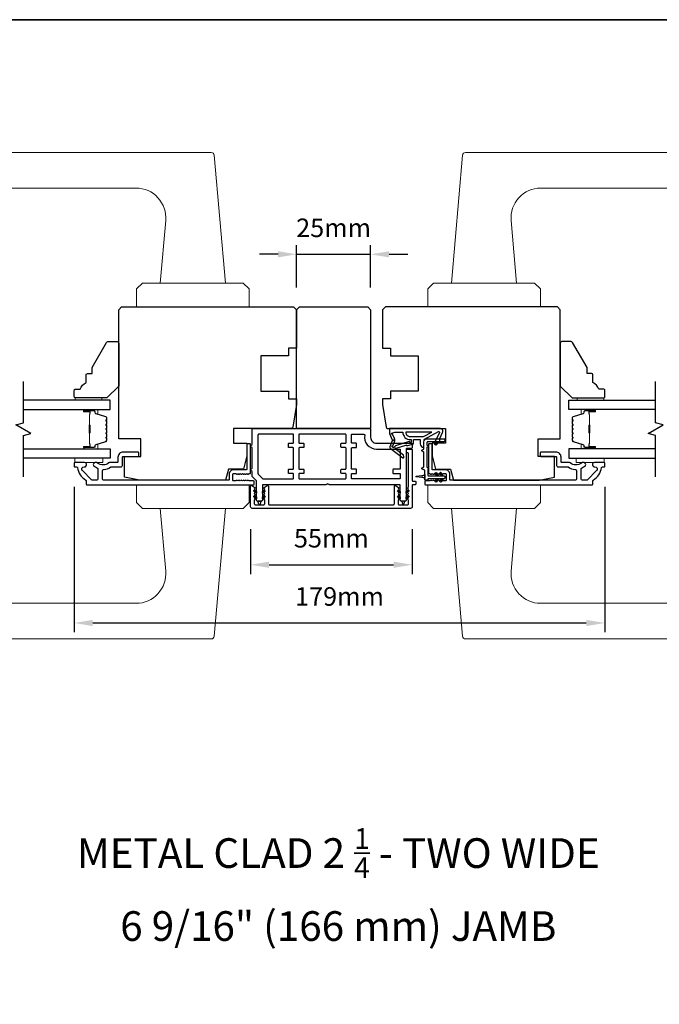
# Model space of a CAD drawing. Extents: x 3441 to 12517, y 326 to 5645.
# Drawn here: x 5025 to 5241, y 4084 to 4416 of the extents above; entities that cross this region are included whole.
import ezdxf

# ---------------------------------------------------------------- set-up
doc = ezdxf.new("R2010")
doc.units = 0
doc.header["$LTSCALE"] = 250
doc.header["$MEASUREMENT"] = 0
doc.header["$PDMODE"] = 3
doc.header["$PDSIZE"] = -2
doc.layers.get('DEFPOINTS').update_dxf_attribs({"color": 2, "linetype": 'CONTINUOUS'})
for name, color, linetype, lineweight in [('1', 1, 'CONTINUOUS', 13), ('2', 2, 'CONTINUOUS', 25), ('6', 6, 'CONTINUOUS', 5), ('8', 7, 'CONTINUOUS', 35), ('Butal', 9, 'CONTINUOUS', 15), ('Spacer Bar', 1, 'CONTINUOUS', 9), ('TEXT', 7, 'CONTINUOUS', 35), ('Vinyl', 6, 'CONTINUOUS', 15), ('Visible (ANSI)', 7, 'CONTINUOUS', 25), ('Wood', 7, 'CONTINUOUS', 25)]:
    doc.layers.add(name, color=color, linetype=linetype, lineweight=lineweight)
for name, color, linetype in [('7', 7, 'CONTINUOUS'), ('Glass', 6, 'CONTINUOUS'), ('MISCELLANEOUS', 6, 'CONTINUOUS')]:
    doc.layers.add(name, color=color, linetype=linetype)
doc.styles.add('Note Text (ISO)', font='tahoma.ttf')
doc.styles.add('ROMANS', font='romans')
doc.dimstyles.new('LWDEC$0', dxfattribs={"dimscale": 0.125, "dimtxt": 2.5, "dimasz": 1, "dimexe": 1.25, "dimexo": 3, "dimgap": 2, "dimtad": 1, "dimtoh": 1, "dimdec": 4, "dimzin": 11, "dimdsep": 46, "dimlunit": 5, "dimtxsty": 'ROMANS', "dimcen": 0, "dimdle": 1.5, "dimazin": 0, "dimtfac": 1, "dimtdec": 4, "dimtix": 1, "dimtmove": 0, "dimatfit": 3, "dimfxl": 0, "dimfrac": 2, "dimtzin": 0, "dimarcsym": 0})

# ---------------------------------------------------------------- blocks, each defined once
blk = doc.blocks.new('*D353')
at = {"layer": '2', "color": 0, "linetype": 'ByBlock', "lineweight": -2}
for p, q in [((5102.72, 4244.29), (5102.72, 4229.17)), ((5157.22, 4244.29), (5157.22, 4229.17)), ((5108.97, 4232.29), (5150.97, 4232.29))]:
    blk.add_line(p, q, dxfattribs=at)
at = {"layer": '2', "color": 0}
for points in [[(5108.97, 4233.34), (5108.97, 4231.25), (5102.72, 4232.29)], [(5150.97, 4233.34), (5150.97, 4231.25), (5157.22, 4232.29)]]:
    blk.add_solid(points, dxfattribs=at)
at = {"layer": 'DEFPOINTS', "color": 0}
for p in [(5102.72, 4251.79), (5157.22, 4251.79), (5157.22, 4232.29)]:
    blk.add_point(p, dxfattribs=at)
at = {"layer": '2', "color": 0, "insert": (5129.97, 4240.42), "char_height": 6.25, "attachment_point": 5, "style": 'ROMANS'}
blk.add_mtext('55mm', dxfattribs=at)
blk = doc.blocks.new('*D354')
at = {"layer": '2', "color": 0, "linetype": 'ByBlock', "lineweight": -2}
for p, q in [((5043.22, 4258.54), (5043.22, 4209.54)), ((5222.22, 4258.54), (5222.22, 4209.54)), ((5049.47, 4212.66), (5215.97, 4212.66))]:
    blk.add_line(p, q, dxfattribs=at)
at = {"layer": '2', "color": 0}
for points in [[(5049.47, 4213.71), (5049.47, 4211.62), (5043.22, 4212.66)], [(5215.97, 4213.71), (5215.97, 4211.62), (5222.22, 4212.66)]]:
    blk.add_solid(points, dxfattribs=at)
at = {"layer": 'DEFPOINTS', "color": 0}
for p in [(5043.22, 4266.04), (5222.22, 4266.04), (5222.22, 4212.66)]:
    blk.add_point(p, dxfattribs=at)
at = {"layer": '2', "color": 0, "insert": (5132.72, 4220.79), "char_height": 6.25, "attachment_point": 5, "style": 'ROMANS'}
blk.add_mtext('179mm', dxfattribs=at)
blk = doc.blocks.new('*D357')
at = {"layer": '2', "color": 0, "linetype": 'ByBlock', "lineweight": -2}
for p, q in [((5118.22, 4325.79), (5118.22, 4340.09)), ((5143.22, 4325.79), (5143.22, 4340.09)), ((5111.97, 4336.97), (5105.72, 4336.97)), ((5118.22, 4336.97), (5143.22, 4336.97)), ((5149.47, 4336.97), (5155.72, 4336.97))]:
    blk.add_line(p, q, dxfattribs=at)
at = {"layer": '2', "color": 0}
for points in [[(5111.97, 4338.01), (5111.97, 4335.93), (5118.22, 4336.97)], [(5149.47, 4338.01), (5149.47, 4335.93), (5143.22, 4336.97)]]:
    blk.add_solid(points, dxfattribs=at)
at = {"layer": 'DEFPOINTS', "color": 0}
for p in [(5143.22, 4336.97), (5118.22, 4318.29), (5143.22, 4318.29)]:
    blk.add_point(p, dxfattribs=at)
at = {"layer": '2', "color": 0, "insert": (5130.72, 4345.09), "char_height": 6.25, "attachment_point": 5, "style": 'ROMANS'}
blk.add_mtext('25mm', dxfattribs=at)

msp = doc.modelspace()

# ---------------------------------------------------------------- linework, layer by layer
at = {"layer": '1'}
for points in [[(4970.92, 4371.29), (5089.45, 4371.29, -0.388879), (5090.45, 4370.38), (5094.22, 4327.29), (5072.22, 4327.29), (5074.07, 4348.42, 0.440011), (5064.1, 4359.29), (4970.92, 4359.29, -0.414214), (4969.92, 4360.29), (4969.92, 4370.29, -0.414214)], [(5293.78, 4371.29), (5175.25, 4371.29, 0.388879), (5174.25, 4370.38), (5170.48, 4327.29), (5192.48, 4327.29), (5190.64, 4348.42, -0.440011), (5200.6, 4359.29), (5293.78, 4359.29, 0.414214), (5294.78, 4360.29), (5294.78, 4370.29, 0.414214)], [(4970.92, 4207.29), (5089.45, 4207.29, 0.388879), (5090.45, 4208.2), (5094.22, 4251.29), (5072.22, 4251.29), (5074.07, 4230.16, -0.440011), (5064.1, 4219.29), (4970.92, 4219.29, 0.414214), (4969.92, 4218.29), (4969.92, 4208.29, 0.414214)], [(5293.78, 4207.29), (5175.25, 4207.29, -0.388879), (5174.25, 4208.2), (5170.48, 4251.29), (5192.48, 4251.29), (5190.64, 4230.16, 0.440011), (5200.6, 4219.29), (5293.78, 4219.29, -0.414214), (5294.78, 4218.29), (5294.78, 4208.29, -0.414214)]]:
    msp.add_lwpolyline(points, format="xyb", close=True, dxfattribs=at)
for points in [[(5066.22, 4327.29), (5064.22, 4325.29), (5064.22, 4319.29), (5102.22, 4319.29), (5102.22, 4325.29), (5100.22, 4327.29)], [(5198.48, 4327.29), (5200.48, 4325.29), (5200.48, 4319.29), (5162.48, 4319.29), (5162.48, 4325.29), (5164.48, 4327.29)], [(5066.22, 4251.29), (5064.22, 4253.29), (5064.22, 4259.29), (5102.22, 4259.29), (5102.22, 4253.29), (5100.22, 4251.29)], [(5198.48, 4251.29), (5200.48, 4253.29), (5200.48, 4259.29), (5162.48, 4259.29), (5162.48, 4253.29), (5164.48, 4251.29)]]:
    msp.add_lwpolyline(points, close=True, dxfattribs=at)
at = {"layer": '6'}
for points in [[(5043.37, 4268.29), (5052.87, 4268.29), (5052.87, 4266.79), (5043.37, 4266.79)], [(5222.06, 4268.29), (5212.56, 4268.29), (5212.56, 4266.79), (5222.06, 4266.79)]]:
    msp.add_lwpolyline(points, close=True, dxfattribs=at)
at = {"layer": '7', "flags": 128}
for points in [[(5026.07, 4261.94), (5026.07, 4275.93), (5028.57, 4276.6), (5023.57, 4279.48), (5026.07, 4280.15), (5026.07, 4294.14)], [(5239.37, 4261.94), (5239.37, 4275.93), (5236.87, 4276.6), (5241.87, 4279.48), (5239.37, 4280.15), (5239.37, 4294.14)]]:
    msp.add_lwpolyline(points, dxfattribs=at)
at = {"layer": '8', "linetype": 'Continuous'}
msp.add_lwpolyline([(4369.92, 4416.08), (5891.79, 4416.08), (5891.79, 3370.99), (4369.92, 3370.99)], close=True, dxfattribs=at)
at = {"layer": 'Butal'}
for points in [[(5046.76, 4284.69), (5050.94, 4284.69, -0.414214), (5051.19, 4284.44), (5051.19, 4283.12), (5050.58, 4283.3, -0.329751), (5050.31, 4283.66), (5050.31, 4283.78, 0.414214), (5049.8, 4284.29), (5046.51, 4284.29), (5046.51, 4284.44, -0.414214)], [(5218.68, 4284.69), (5214.5, 4284.69, 0.414214), (5214.25, 4284.44), (5214.25, 4283.12), (5214.86, 4283.3, 0.329751), (5215.12, 4283.66), (5215.12, 4283.78, -0.414214), (5215.63, 4284.29), (5218.93, 4284.29), (5218.93, 4284.44, 0.414214)], [(5046.76, 4271.39), (5050.94, 4271.39, 0.414214), (5051.19, 4271.64), (5051.19, 4272.97), (5050.58, 4272.78, 0.329751), (5050.31, 4272.42), (5050.31, 4272.3, -0.414214), (5049.8, 4271.79), (5046.51, 4271.79), (5046.51, 4271.64, 0.414214)], [(5218.68, 4271.39), (5214.5, 4271.39, -0.414214), (5214.25, 4271.64), (5214.25, 4272.97), (5214.86, 4272.78, -0.329751), (5215.12, 4272.42), (5215.12, 4272.3, 0.414214), (5215.63, 4271.79), (5218.93, 4271.79), (5218.93, 4271.64, -0.414214)]]:
    msp.add_lwpolyline(points, format="xyb", close=True, dxfattribs=at)
at = {"layer": 'Glass', "color": 1}
for points in [[(5026.07, 4284.69), (5055.32, 4284.69), (5055.32, 4287.79), (5026.07, 4287.79)], [(5239.37, 4284.69), (5210.12, 4284.69), (5210.12, 4287.79), (5239.37, 4287.79)], [(5026.07, 4271.39), (5055.32, 4271.39), (5055.32, 4268.29), (5026.07, 4268.29)], [(5239.37, 4271.39), (5210.12, 4271.39), (5210.12, 4268.29), (5239.37, 4268.29)]]:
    msp.add_lwpolyline(points, dxfattribs=at)
at = {"layer": 'MISCELLANEOUS', "color": 1}
for points in [[(5166.12, 4277.17, -0.719897), (5166.4, 4276.91), (5164.68, 4273.21), (5165.58, 4272.79), (5166.09, 4273.88), (5166.54, 4273.67), (5166.53, 4274.83), (5167.48, 4276.87, 0.548619), (5166.58, 4278.29), (5149.58, 4278.29), (5149.58, 4276.54), (5150.54, 4274.47, -1.57384), (5150.54, 4274.11), (5149.67, 4272, 0.339454), (5149.76, 4271.65), (5154.07, 4268.33, 0.414214), (5154.35, 4268.37), (5154.42, 4268.45, 0.244698), (5154.45, 4268.63), (5154.27, 4269.19), (5151.49, 4271.33, -1), (5151.73, 4271.65), (5151.81, 4271.59), (5155.09, 4272.61, -0.414214), (5155.47, 4272.42), (5157.38, 4273.01, 0.327819), (5157.73, 4273.49), (5157.73, 4274.49), (5159.98, 4274.49), (5159.98, 4273.09, 0.400552), (5161.22, 4271.79), (5161.13, 4273.49), (5161.24, 4274.43, -0.244698), (5161.4, 4274.66)], [(5156.88, 4273.61, -1), (5156.48, 4273.61, 0.506229), (5156.22, 4273.8), (5151.56, 4272.34), (5150.99, 4271.72), (5150.51, 4272.08, -0.876976), (5150.71, 4272.43), (5151.28, 4273.79, 0.210583), (5151.25, 4274.84), (5150.58, 4276.29, -1.044614), (5150.42, 4276.66), (5151.33, 4276.99), (5154.07, 4276.99, 0.414214), (5156.57, 4274.49), (5156.88, 4274.49)], [(5156.57, 4275.49), (5161.05, 4275.49), (5163.87, 4276.99), (5155.07, 4276.99, 0.414214)]]:
    msp.add_lwpolyline(points, format="xyb", close=True, dxfattribs=at)
at = {"layer": 'Spacer Bar'}
for points in [[(5054.19, 4279.22, 0.226277), (5054.14, 4279.32), (5054.05, 4279.39, -0.476976), (5054.05, 4279.59), (5054.14, 4279.66, 0.226277), (5054.19, 4279.76), (5054.19, 4280.67, 0.226277), (5054.14, 4280.77), (5054.05, 4280.84, -0.476976), (5054.05, 4281.04), (5054.14, 4281.1, 0.226277), (5054.19, 4281.2), (5054.19, 4281.83, 0.329751), (5053.83, 4282.31), (5050.57, 4283.3, -0.329751), (5050.3, 4283.67), (5050.3, 4283.79, 0.414214), (5049.8, 4284.29), (5046.51, 4284.29, 1), (5046.51, 4283.91), (5048.37, 4283.91, -0.414214), (5048.52, 4283.76), (5048.52, 4283.25), (5048.64, 4283.25), (5048.64, 4283.72, 0.414214), (5048.34, 4284.02), (5046.51, 4284.02, -1), (5046.51, 4284.18), (5049.8, 4284.18, -0.414214), (5050.19, 4283.79), (5050.19, 4283.67, 0.329751), (5050.54, 4283.19), (5053.8, 4282.2, -0.329751), (5054.07, 4281.83), (5054.07, 4281.2, -0.226277), (5054.07, 4281.19), (5053.98, 4281.12, 0.476976), (5053.98, 4280.75), (5054.07, 4280.68, -0.226277), (5054.07, 4280.67), (5054.07, 4279.76, -0.226277), (5054.07, 4279.75), (5053.98, 4279.68, 0.476976), (5053.98, 4279.3), (5054.07, 4279.23, -0.226277), (5054.07, 4279.22), (5054.07, 4278.31, -0.256633), (5054.07, 4278.3), (5053.98, 4278.23, 0.476976), (5053.98, 4277.85), (5054.07, 4277.78, -0.226277), (5054.07, 4277.78), (5054.07, 4276.86, -0.256633), (5054.07, 4276.85), (5053.98, 4276.78, 0.476976), (5053.98, 4276.41), (5054.07, 4276.34, -0.226277), (5054.07, 4276.33), (5054.07, 4275.41, -0.256633), (5054.07, 4275.4), (5053.98, 4275.33, 0.476976), (5053.98, 4274.96), (5054.07, 4274.89, -0.226277), (5054.07, 4274.88), (5054.07, 4274.25, -0.329751), (5053.8, 4273.89), (5050.54, 4272.89, 0.329751), (5050.19, 4272.41), (5050.19, 4272.29, -0.414214), (5049.8, 4271.91), (5046.51, 4271.91, -1), (5046.51, 4272.06), (5048.34, 4272.06, 0.414214), (5048.64, 4272.36), (5048.64, 4272.84), (5048.52, 4272.84), (5048.52, 4272.32, -0.414214), (5048.37, 4272.17), (5046.51, 4272.17, 1), (5046.51, 4271.79), (5049.8, 4271.79, 0.414214), (5050.3, 4272.29), (5050.3, 4272.41, -0.329751), (5050.57, 4272.78), (5053.83, 4273.78, 0.329751), (5054.19, 4274.25), (5054.19, 4274.88, 0.226277), (5054.14, 4274.98), (5054.05, 4275.05, -0.476976), (5054.05, 4275.24), (5054.14, 4275.31, 0.226277), (5054.19, 4275.41), (5054.19, 4276.33, 0.226277), (5054.14, 4276.43), (5054.05, 4276.49, -0.476976), (5054.05, 4276.69), (5054.14, 4276.76, 0.226277), (5054.19, 4276.86), (5054.19, 4277.78, 0.226277), (5054.14, 4277.87), (5054.05, 4277.94, -0.476976), (5054.05, 4278.14), (5054.14, 4278.21, 0.226277), (5054.19, 4278.31)], [(5048.47, 4283.69), (5048.47, 4283.06, -0.22907), (5048.4, 4282.9, 0.224481), (5048.33, 4282.76), (5048.33, 4279.48, 0.28964), (5048.43, 4279.32, -0.272736), (5048.59, 4279.1), (5048.59, 4276.99, -0.272736), (5048.43, 4276.76, 0.28964), (5048.33, 4276.6), (5048.33, 4273.32, 0.224481), (5048.4, 4273.18, -0.22907), (5048.47, 4273.02), (5048.47, 4272.39), (5048.52, 4272.39), (5048.52, 4273.02, 0.228585), (5048.43, 4273.22, -0.224481), (5048.38, 4273.32), (5048.38, 4276.6, -0.28964), (5048.46, 4276.72, 0.274141), (5048.64, 4276.99), (5048.64, 4279.1, 0.274141), (5048.46, 4279.37, -0.28964), (5048.38, 4279.48), (5048.38, 4282.76, -0.224481), (5048.43, 4282.86, 0.228585), (5048.52, 4283.06), (5048.52, 4283.69)], [(5211.25, 4279.22, -0.226277), (5211.29, 4279.32), (5211.38, 4279.39, 0.476976), (5211.38, 4279.59), (5211.29, 4279.66, -0.226277), (5211.25, 4279.76), (5211.25, 4280.67, -0.226277), (5211.29, 4280.77), (5211.38, 4280.84, 0.476976), (5211.38, 4281.04), (5211.29, 4281.1, -0.226277), (5211.25, 4281.2), (5211.25, 4281.83, -0.329751), (5211.6, 4282.31), (5214.86, 4283.3, 0.329751), (5215.13, 4283.67), (5215.13, 4283.79, -0.414214), (5215.63, 4284.29), (5218.93, 4284.29, -1), (5218.93, 4283.91), (5217.06, 4283.91, 0.414214), (5216.91, 4283.76), (5216.91, 4283.25), (5216.8, 4283.25), (5216.8, 4283.72, -0.414214), (5217.1, 4284.02), (5218.93, 4284.02, 1), (5218.93, 4284.18), (5215.63, 4284.18, 0.414214), (5215.25, 4283.79), (5215.25, 4283.67, -0.329751), (5214.89, 4283.19), (5211.63, 4282.2, 0.329751), (5211.36, 4281.83), (5211.36, 4281.2, 0.226277), (5211.37, 4281.19), (5211.45, 4281.12, -0.476976), (5211.45, 4280.75), (5211.37, 4280.68, 0.226277), (5211.36, 4280.67), (5211.36, 4279.76, 0.226277), (5211.37, 4279.75), (5211.45, 4279.68, -0.476976), (5211.45, 4279.3), (5211.37, 4279.23, 0.226277), (5211.36, 4279.22), (5211.36, 4278.31, 0.256633), (5211.37, 4278.3), (5211.45, 4278.23, -0.476976), (5211.45, 4277.85), (5211.37, 4277.78, 0.226277), (5211.36, 4277.78), (5211.36, 4276.86, 0.256633), (5211.37, 4276.85), (5211.45, 4276.78, -0.476976), (5211.45, 4276.41), (5211.37, 4276.34, 0.226277), (5211.36, 4276.33), (5211.36, 4275.41, 0.256633), (5211.37, 4275.4), (5211.45, 4275.33, -0.476976), (5211.45, 4274.96), (5211.37, 4274.89, 0.226277), (5211.36, 4274.88), (5211.36, 4274.25, 0.329751), (5211.63, 4273.89), (5214.89, 4272.89, -0.329751), (5215.25, 4272.41), (5215.25, 4272.29, 0.414214), (5215.63, 4271.91), (5218.93, 4271.91, 1), (5218.93, 4272.06), (5217.1, 4272.06, -0.414214), (5216.8, 4272.36), (5216.8, 4272.84), (5216.91, 4272.84), (5216.91, 4272.32, 0.414214), (5217.06, 4272.17), (5218.93, 4272.17, -1), (5218.93, 4271.79), (5215.63, 4271.79, -0.414214), (5215.13, 4272.29), (5215.13, 4272.41, 0.329751), (5214.86, 4272.78), (5211.6, 4273.78, -0.329751), (5211.25, 4274.25), (5211.25, 4274.88, -0.226277), (5211.29, 4274.98), (5211.38, 4275.05, 0.476976), (5211.38, 4275.24), (5211.29, 4275.31, -0.226277), (5211.25, 4275.41), (5211.25, 4276.33, -0.226277), (5211.29, 4276.43), (5211.38, 4276.49, 0.476976), (5211.38, 4276.69), (5211.29, 4276.76, -0.226277), (5211.25, 4276.86), (5211.25, 4277.78, -0.226277), (5211.29, 4277.87), (5211.38, 4277.94, 0.476976), (5211.38, 4278.14), (5211.29, 4278.21, -0.226277), (5211.25, 4278.31)], [(5216.96, 4283.69), (5216.96, 4283.06, 0.22907), (5217.04, 4282.9, -0.224481), (5217.1, 4282.76), (5217.1, 4279.48, -0.28964), (5217, 4279.32, 0.272736), (5216.85, 4279.1), (5216.85, 4276.99, 0.272736), (5217, 4276.76, -0.28964), (5217.1, 4276.6), (5217.1, 4273.32, -0.224481), (5217.04, 4273.18, 0.22907), (5216.96, 4273.02), (5216.96, 4272.39), (5216.91, 4272.39), (5216.91, 4273.02, -0.228585), (5217, 4273.22, 0.224481), (5217.05, 4273.32), (5217.05, 4276.6, 0.28964), (5216.98, 4276.72, -0.274141), (5216.8, 4276.99), (5216.8, 4279.1, -0.274141), (5216.98, 4279.37, 0.28964), (5217.05, 4279.48), (5217.05, 4282.76, 0.224481), (5217, 4282.86, -0.228585), (5216.91, 4283.06), (5216.91, 4283.69)]]:
    msp.add_lwpolyline(points, format="xyb", close=True, dxfattribs=at)
for points in [[(5048.38, 4279.48, -0.001885), (5048.38, 4279.48), (5048.38, 4282.76, -0.224481), (5048.43, 4282.86, 0.228585), (5048.52, 4283.06), (5048.52, 4283.69), (5048.47, 4283.69), (5048.47, 4283.06, -0.22907), (5048.4, 4282.9, 0.224481), (5048.33, 4282.76), (5048.33, 4279.48, -0.214245), (5048.32, 4279.44, 0.214245), (5048.26, 4279.31), (5048.26, 4276.77, 0.214245), (5048.32, 4276.64, -0.214245), (5048.33, 4276.6), (5048.33, 4273.32, 0.224481), (5048.4, 4273.18, -0.22907), (5048.47, 4273.02), (5048.47, 4272.39), (5048.52, 4272.39), (5048.52, 4273.02, 0.228585), (5048.43, 4273.22, -0.224481), (5048.38, 4273.32), (5048.38, 4276.6, 0.214245), (5048.35, 4276.68, -0.214245), (5048.31, 4276.77), (5048.31, 4279.31, -0.214245), (5048.35, 4279.41, 0.214245), (5048.38, 4279.48)], [(5217.05, 4279.48, 0.001885), (5217.05, 4279.48), (5217.05, 4282.76, 0.224481), (5217, 4282.86, -0.228585), (5216.91, 4283.06), (5216.91, 4283.69), (5216.96, 4283.69), (5216.96, 4283.06, 0.22907), (5217.04, 4282.9, -0.224481), (5217.1, 4282.76), (5217.1, 4279.48, 0.214245), (5217.12, 4279.44, -0.214245), (5217.18, 4279.31), (5217.18, 4276.77, -0.214245), (5217.12, 4276.64, 0.214245), (5217.1, 4276.6), (5217.1, 4273.32, -0.224481), (5217.04, 4273.18, 0.22907), (5216.96, 4273.02), (5216.96, 4272.39), (5216.91, 4272.39), (5216.91, 4273.02, -0.228585), (5217, 4273.22, 0.224481), (5217.05, 4273.32), (5217.05, 4276.6, -0.214245), (5217.08, 4276.68, 0.214245), (5217.13, 4276.77), (5217.13, 4279.31, 0.214245), (5217.08, 4279.41, -0.214245), (5217.05, 4279.48)]]:
    msp.add_lwpolyline(points, format="xyb", dxfattribs=at)
at = {"layer": 'Vinyl'}
for points in [[(5043.55, 4287.79), (5043.55, 4288.54), (5052.55, 4288.54), (5052.55, 4287.79)], [(5221.88, 4287.79), (5221.88, 4288.54), (5212.88, 4288.54), (5212.88, 4287.79)]]:
    msp.add_lwpolyline(points, close=True, dxfattribs=at)
at = {"layer": 'Visible (ANSI)'}
for points in [[(5118.22, 4318.29), (5118.22, 4305.29), (5115.52, 4305.29), (5115.52, 4302.79), (5106.22, 4302.79), (5106.22, 4290.79), (5115.52, 4290.79), (5115.52, 4288.29), (5118.22, 4288.29), (5118.22, 4286.29), (5117.02, 4278.71, -0.368919), (5116.52, 4278.29), (5096.97, 4278.29), (5096.97, 4273.29), (5101.47, 4273.29), (5101.47, 4269.04), (5100.34, 4264.54), (5095.22, 4264.54), (5094.28, 4260.79), (5065.22, 4260.79), (5060.22, 4261.79), (5060.22, 4268.79), (5065.72, 4268.79), (5065.72, 4274.79), (5058.22, 4274.79), (5058.22, 4318.29), (5059.22, 4319.29), (5117.22, 4319.29)], [(5147.22, 4318.29), (5147.22, 4305.29), (5149.92, 4305.29), (5149.92, 4302.79), (5159.22, 4302.79), (5159.22, 4290.79), (5149.92, 4290.79), (5149.92, 4288.29), (5147.22, 4288.29), (5147.22, 4286.29), (5148.42, 4278.71, 0.368919), (5148.91, 4278.29), (5168.47, 4278.29), (5168.47, 4273.29), (5163.97, 4273.29), (5163.97, 4269.04), (5165.09, 4264.54), (5170.22, 4264.54), (5171.15, 4260.79), (5200.22, 4260.79), (5205.22, 4261.79), (5205.22, 4268.79), (5199.72, 4268.79), (5199.72, 4274.79), (5207.22, 4274.79), (5207.22, 4318.29), (5206.22, 4319.29), (5148.22, 4319.29)]]:
    msp.add_lwpolyline(points, format="xyb", close=True, dxfattribs=at)
for points in [[(5119.22, 4319.29), (5142.22, 4319.29), (5143.22, 4318.29), (5143.22, 4278.29), (5118.22, 4278.29), (5118.22, 4318.29)], [(5166.58, 4278.29), (5149.58, 4278.29)]]:
    msp.add_lwpolyline(points, close=True, dxfattribs=at)
at = {"layer": 'Visible (ANSI)', "color": 6}
for points in [[(5129.09, 4259.38, 0.447214), (5128.34, 4259.38, -0.213422), (5128.16, 4259.29), (5106.97, 4259.29, 0.414214), (5106.72, 4259.04), (5106.72, 4254.04, -0.414214), (5106.47, 4253.79), (5104.97, 4253.79, -0.414214), (5104.72, 4254.04), (5104.72, 4260.51, 0.198912), (5104.64, 4260.68), (5103.29, 4262.04, -0.198912), (5103.22, 4262.21), (5103.22, 4263.79, -1), (5103.22, 4264.79), (5103.22, 4271.79, -1), (5103.22, 4272.79), (5103.22, 4278.04, -0.414214), (5103.47, 4278.29), (5142.72, 4278.29, -0.414214), (5143.22, 4277.79), (5143.22, 4275.29, 0.414214), (5145.22, 4273.29), (5156.97, 4273.29, -0.414214), (5157.22, 4273.04), (5157.22, 4271.79, -0.414214), (5156.97, 4271.54), (5155.47, 4271.54, 0.414214), (5155.22, 4271.29), (5155.22, 4254.04, -0.414214), (5154.97, 4253.79), (5153.47, 4253.79, -0.414214), (5153.22, 4254.04), (5153.22, 4259.04, 0.414214), (5152.97, 4259.29), (5129.28, 4259.29, -0.213422)], [(5106.79, 4261.36, 0.198912), (5106.97, 4261.29), (5116.97, 4261.29, 0.414214), (5117.22, 4261.54), (5117.22, 4262.79, 0.414214), (5116.97, 4263.04), (5115.72, 4263.04, -0.414214), (5115.47, 4263.29), (5115.47, 4264.29, -0.414214), (5115.72, 4264.54), (5116.97, 4264.54, 0.414214), (5117.22, 4264.79), (5117.22, 4271.54, 0.414214), (5116.97, 4271.79), (5115.72, 4271.79, -0.414214), (5115.47, 4272.04), (5115.47, 4273.04, -0.414214), (5115.72, 4273.29), (5116.97, 4273.29, 0.414214), (5117.22, 4273.54), (5117.22, 4276.04, 0.414214), (5116.97, 4276.29), (5105.47, 4276.29, 0.414214), (5105.22, 4276.04), (5105.22, 4263.04, 0.198912), (5105.29, 4262.86)], [(5133.47, 4263.04, -0.414214), (5133.22, 4263.29), (5133.22, 4264.29, -0.414214), (5133.47, 4264.54), (5134.72, 4264.54, 0.414214), (5134.97, 4264.79), (5134.97, 4271.54, 0.414214), (5134.72, 4271.79), (5133.47, 4271.79, -0.414214), (5133.22, 4272.04), (5133.22, 4273.04, -0.414214), (5133.47, 4273.29), (5134.72, 4273.29, 0.414214), (5134.97, 4273.54), (5134.97, 4276.04, 0.414214), (5134.72, 4276.29), (5119.22, 4276.29, 0.414214), (5118.97, 4276.04), (5118.97, 4273.54, 0.414214), (5119.22, 4273.29), (5120.47, 4273.29, -0.414214), (5120.72, 4273.04), (5120.72, 4272.04, -0.414214), (5120.47, 4271.79), (5119.22, 4271.79, 0.414214), (5118.97, 4271.54), (5118.97, 4264.79, 0.414214), (5119.22, 4264.54), (5120.47, 4264.54, -0.414214), (5120.72, 4264.29), (5120.72, 4263.29, -0.414214), (5120.47, 4263.04), (5119.22, 4263.04, 0.414214), (5118.97, 4262.79), (5118.97, 4261.54, 0.414214), (5119.22, 4261.29), (5134.72, 4261.29, 0.414214), (5134.97, 4261.54), (5134.97, 4262.79, 0.414214), (5134.72, 4263.04)], [(5140.97, 4276.29, -0.46718), (5141.22, 4276, 0.46718), (5145.15, 4271.29), (5152.97, 4271.29, -0.414214), (5153.22, 4271.04), (5153.22, 4264.79, -0.414214), (5152.97, 4264.54), (5150.97, 4264.54, 0.414214), (5150.72, 4264.29), (5150.72, 4263.29, 0.414214), (5150.97, 4263.04), (5152.97, 4263.04, -0.414214), (5153.22, 4262.79), (5153.22, 4261.54, -0.414214), (5152.97, 4261.29), (5136.97, 4261.29, -0.414214), (5136.72, 4261.54), (5136.72, 4262.79, -0.414214), (5136.97, 4263.04), (5138.22, 4263.04, 0.414214), (5138.47, 4263.29), (5138.47, 4264.29, 0.414214), (5138.22, 4264.54), (5136.97, 4264.54, -0.414214), (5136.72, 4264.79), (5136.72, 4271.54, -0.414214), (5136.97, 4271.79), (5138.22, 4271.79, 0.414214), (5138.47, 4272.04), (5138.47, 4273.04, 0.414214), (5138.22, 4273.29), (5136.97, 4273.29, -0.414214), (5136.72, 4273.54), (5136.72, 4276.04, -0.414214), (5136.97, 4276.29)], [(5104.21, 4257.35), (5104.71, 4257), (5104.71, 4256.39), (5103.92, 4256.94, -1)], [(5107.22, 4257.35, -1), (5107.51, 4256.94), (5106.73, 4256.39), (5106.73, 4257)], [(5152.71, 4257.35), (5153.21, 4257), (5153.21, 4256.39), (5152.42, 4256.94, -1)], [(5155.72, 4257.35, -1), (5156.01, 4256.94), (5155.23, 4256.39), (5155.23, 4257)], [(5105.96, 4252.73, -0.784534), (5105.47, 4252.73), (5105.22, 4253.78), (5106.22, 4253.78)], [(5107.51, 4255.09), (5106.73, 4254.54), (5106.73, 4255.15), (5107.22, 4255.5, -1)], [(5152.42, 4255.09, -1), (5152.71, 4255.5), (5153.21, 4255.15), (5153.21, 4254.54)], [(5153.72, 4253.78), (5153.97, 4252.73, 0.784534), (5154.46, 4252.73), (5154.72, 4253.78)], [(5155.72, 4255.5, -1), (5156.01, 4255.09), (5155.23, 4254.54), (5155.23, 4255.15)]]:
    msp.add_lwpolyline(points, format="xyb", close=True, dxfattribs=at)
at = {"layer": 'Visible (ANSI)', "color": 3}
for points in [[(5055.44, 4265.18, -0.146731), (5055.8, 4265.29), (5058.97, 4265.29, 0.414214), (5059.47, 4265.79), (5059.47, 4268.54, -0.414214), (5059.72, 4268.79), (5064.72, 4268.79, 0.414214), (5064.97, 4269.04), (5064.97, 4270.04, 0.414214), (5064.72, 4270.29), (5059.72, 4270.29, 0.414214), (5057.97, 4268.54), (5057.97, 4267.04, -0.414214), (5057.72, 4266.79), (5055.31, 4266.79, 0.175898), (5054.89, 4266.64, -0.357383), (5051.09, 4266.6, 0.17075), (5050.55, 4266.79), (5050.41, 4266.79, 0.916532), (5050.28, 4265.3, -0.110196), (5050.38, 4265.26, 0.044656), (5051.07, 4264.86, -0.291942), (5051.22, 4264.63), (5051.22, 4261.44, -0.414214), (5050.57, 4260.79), (5049.47, 4260.79, -0.198912), (5049.01, 4260.98), (5045.97, 4264.02, -0.706731), (5046.58, 4265.3, 1.053781), (5046.66, 4266.79), (5043.47, 4266.79, 0.414214), (5043.22, 4266.54), (5043.22, 4265.54, 0.414214), (5043.47, 4265.29), (5044.04, 4265.29, -0.370386), (5044.29, 4265.08, 0.221527), (5047.1, 4260.86, -0.261728), (5047.22, 4260.65), (5047.22, 4259.54, 0.414214), (5047.47, 4259.29), (5103.72, 4259.29, 0.414214), (5103.97, 4259.54), (5103.97, 4260.29, 0.414214), (5103.72, 4260.54), (5102.22, 4260.54), (5102.01, 4260.73, 0.381964), (5101.67, 4260.73), (5101.47, 4260.54), (5101.26, 4260.73, 0.381966), (5100.92, 4260.73), (5100.72, 4260.54), (5100.51, 4260.73, 0.381966), (5100.17, 4260.73), (5099.97, 4260.54), (5099.76, 4260.73, 0.381966), (5099.42, 4260.73), (5099.22, 4260.54), (5099.01, 4260.73, 0.381966), (5098.67, 4260.73), (5098.47, 4260.54), (5098.26, 4260.73, 0.381966), (5097.92, 4260.73), (5097.72, 4260.54), (5096.97, 4260.54, -0.414214), (5096.72, 4260.79), (5096.72, 4262.79, -0.414214), (5096.97, 4263.04), (5097.72, 4263.04), (5097.92, 4262.86, 0.381966), (5098.26, 4262.86), (5098.47, 4263.04), (5098.67, 4262.86, 0.381964), (5099.01, 4262.86), (5099.22, 4263.04), (5099.42, 4262.86, 0.381964), (5099.76, 4262.86), (5099.97, 4263.04), (5100.17, 4262.86, 0.381966), (5100.51, 4262.86), (5100.72, 4263.04), (5100.92, 4262.86, 0.381966), (5101.26, 4262.86), (5101.47, 4263.04), (5101.67, 4262.86, 0.381966), (5102.01, 4262.86), (5102.22, 4263.04), (5102.47, 4263.04, 0.414214), (5102.72, 4263.29), (5102.72, 4272.79, 0.414214), (5102.47, 4273.04), (5101.72, 4273.04, 0.414214), (5101.47, 4272.79), (5101.47, 4264.54, -0.414214), (5101.22, 4264.29), (5096.97, 4264.29, 0.414214), (5095.47, 4262.79), (5095.47, 4261.04, -0.414214), (5095.22, 4260.79), (5053.37, 4260.79, -0.414214), (5052.72, 4261.44), (5052.72, 4263.81, -0.391621), (5053.32, 4264.46, 0.12693)], [(5212.12, 4264.46, -0.391621), (5212.72, 4263.81), (5212.72, 4261.44, -0.414214), (5212.07, 4260.79), (5170.22, 4260.79, -0.414214), (5169.97, 4261.04), (5169.97, 4262.79, 0.414214), (5168.47, 4264.29), (5164.22, 4264.29, -0.414214), (5163.97, 4264.54), (5163.97, 4272.79, 0.414214), (5163.72, 4273.04), (5162.97, 4273.04, 0.414214), (5162.72, 4272.79), (5162.72, 4263.29, 0.414214), (5162.97, 4263.04), (5163.22, 4263.04), (5163.43, 4262.86, 0.381966), (5163.76, 4262.86), (5163.97, 4263.04), (5164.18, 4262.86, 0.381966), (5164.51, 4262.86), (5164.72, 4263.04), (5164.93, 4262.86, 0.381966), (5165.26, 4262.86), (5165.47, 4263.04), (5165.68, 4262.86, 0.381964), (5166.01, 4262.86), (5166.22, 4263.04), (5166.43, 4262.86, 0.381964), (5166.76, 4262.86), (5166.97, 4263.04), (5167.18, 4262.86, 0.381966), (5167.51, 4262.86), (5167.72, 4263.04), (5168.47, 4263.04, -0.414214), (5168.72, 4262.79), (5168.72, 4260.79, -0.414214), (5168.47, 4260.54), (5167.72, 4260.54), (5167.51, 4260.73, 0.381966), (5167.18, 4260.73), (5166.97, 4260.54), (5166.76, 4260.73, 0.381966), (5166.43, 4260.73), (5166.22, 4260.54), (5166.01, 4260.73, 0.381966), (5165.68, 4260.73), (5165.47, 4260.54), (5165.26, 4260.73, 0.381966), (5164.93, 4260.73), (5164.72, 4260.54), (5164.51, 4260.73, 0.381966), (5164.18, 4260.73), (5163.97, 4260.54), (5163.76, 4260.73, 0.381964), (5163.43, 4260.73), (5163.22, 4260.54), (5161.72, 4260.54, 0.414214), (5161.47, 4260.29), (5161.47, 4259.54, 0.414214), (5161.72, 4259.29), (5217.97, 4259.29, 0.414214), (5218.22, 4259.54), (5218.22, 4260.65, -0.261728), (5218.34, 4260.86, 0.221527), (5221.15, 4265.08, -0.370386), (5221.39, 4265.29), (5221.97, 4265.29, 0.414214), (5222.22, 4265.54), (5222.22, 4266.54, 0.414214), (5221.97, 4266.79), (5218.78, 4266.79, 1.053781), (5218.86, 4265.3, -0.706731), (5219.46, 4264.02), (5216.43, 4260.98, -0.198912), (5215.97, 4260.79), (5214.87, 4260.79, -0.414214), (5214.22, 4261.44), (5214.22, 4264.63, -0.291942), (5214.36, 4264.86, 0.044656), (5215.06, 4265.26, -0.110196), (5215.16, 4265.3, 0.916532), (5215.03, 4266.79), (5214.88, 4266.79, 0.17075), (5214.35, 4266.6, -0.357383), (5210.54, 4266.64, 0.175898), (5210.13, 4266.79), (5207.72, 4266.79, -0.414214), (5207.47, 4267.04), (5207.47, 4268.54, 0.414214), (5205.72, 4270.29), (5200.72, 4270.29, 0.414214), (5200.47, 4270.04), (5200.47, 4269.04, 0.414214), (5200.72, 4268.79), (5205.72, 4268.79, -0.414214), (5205.97, 4268.54), (5205.97, 4265.79, 0.414214), (5206.47, 4265.29), (5209.63, 4265.29, -0.146731), (5209.99, 4265.18, 0.12693)], [(5107.28, 4256.85), (5107.47, 4257.06), (5107.28, 4257.27, -0.381966), (5107.28, 4257.6), (5107.47, 4257.81), (5107.3, 4257.96, -0.494176), (5107.33, 4258.35), (5108.33, 4259, -0.594937), (5108.72, 4258.79), (5108.72, 4252.79, 0.414214), (5108.97, 4252.54), (5150.97, 4252.54, 0.414214), (5151.22, 4252.79), (5151.22, 4258.79, -0.594937), (5151.6, 4259), (5152.6, 4258.35, -0.494175), (5152.63, 4257.96), (5152.47, 4257.81), (5152.65, 4257.6, -0.381966), (5152.65, 4257.27), (5152.47, 4257.06), (5152.65, 4256.85, -0.381966), (5152.65, 4256.52), (5152.47, 4256.31), (5152.65, 4256.1, -0.381966), (5152.65, 4255.77), (5152.47, 4255.56), (5152.65, 4255.35, -0.381966), (5152.65, 4255.02), (5152.47, 4254.81), (5152.65, 4254.6, -0.381966), (5152.65, 4254.27), (5152.47, 4254.06), (5152.47, 4252.79, 0.414214), (5152.72, 4252.54), (5155.72, 4252.54, 0.414214), (5155.97, 4252.79), (5155.97, 4254.06), (5155.78, 4254.27, -0.381966), (5155.78, 4254.6), (5155.97, 4254.81), (5155.78, 4255.02, -0.381964), (5155.78, 4255.35), (5155.97, 4255.56), (5155.78, 4255.77, -0.381964), (5155.78, 4256.1), (5155.97, 4256.31), (5155.78, 4256.52, -0.381966), (5155.78, 4256.85), (5155.97, 4257.06), (5155.78, 4257.27, -0.381966), (5155.78, 4257.6), (5155.97, 4257.81), (5155.78, 4257.97, -0.414162), (5155.76, 4258.33), (5155.97, 4258.56), (5155.97, 4269.79, 0.414214), (5155.72, 4270.04), (5155.57, 4270.04, -0.414214), (5155.32, 4270.29), (5155.32, 4271.04, -0.414214), (5155.57, 4271.29), (5156.97, 4271.29, -0.414214), (5157.22, 4271.04), (5157.22, 4260.74, 0.414214), (5157.47, 4260.49), (5158.22, 4260.49, -0.414214), (5158.47, 4260.24), (5158.47, 4259.54, -0.414214), (5158.22, 4259.29), (5157.47, 4259.29, 0.414214), (5157.22, 4259.04), (5157.22, 4251.79, -0.414214), (5156.72, 4251.29), (5103.22, 4251.29, -0.414214), (5102.72, 4251.79), (5102.72, 4258.79, -0.594937), (5103.1, 4259), (5104.1, 4258.35, -0.494175), (5104.13, 4257.96), (5103.97, 4257.81), (5104.15, 4257.6, -0.381966), (5104.15, 4257.27), (5103.97, 4257.06), (5104.15, 4256.85, -0.381966), (5104.15, 4256.52), (5103.97, 4256.31), (5104.15, 4256.1, -0.381966), (5104.15, 4255.77), (5103.97, 4255.56), (5104.15, 4255.35, -0.381966), (5104.15, 4255.02), (5103.97, 4254.81), (5104.15, 4254.6, -0.381966), (5104.15, 4254.27), (5103.97, 4254.06), (5103.97, 4252.79, 0.414214), (5104.22, 4252.54), (5107.22, 4252.54, 0.414214), (5107.47, 4252.79), (5107.47, 4254.06), (5107.28, 4254.27, -0.381966), (5107.28, 4254.6), (5107.47, 4254.81), (5107.28, 4255.02, -0.381964), (5107.28, 4255.35), (5107.47, 4255.56), (5107.28, 4255.77, -0.381964), (5107.28, 4256.1), (5107.47, 4256.31), (5107.28, 4256.52, -0.381966)]]:
    msp.add_lwpolyline(points, format="xyb", close=True, dxfattribs=at)
at = {"layer": 'Visible (ANSI)', "color": 1}
for points in [[(5162.6, 4264.97, -0.63707), (5162.6, 4264.61), (5162.52, 4264.57), (5162.52, 4262.54, 0.414214), (5162.77, 4262.29), (5167.97, 4262.29, -0.414214), (5168.22, 4262.04), (5168.22, 4261.54, -0.414214), (5167.97, 4261.29), (5162.77, 4261.29, 0.414214), (5162.52, 4261.04, -0.414214), (5162.27, 4260.79), (5161.77, 4260.79, -0.414214), (5161.52, 4261.04), (5161.52, 4264.14), (5160.61, 4264.57, -0.63707), (5160.61, 4265.02), (5161.22, 4265.3), (5161.22, 4270.28), (5160.61, 4270.57, -0.63707), (5160.61, 4271.02), (5161.22, 4271.3), (5161.22, 4273.79, -0.414214), (5162.22, 4274.79), (5167.97, 4274.79, -0.414214), (5168.22, 4274.54), (5168.22, 4274.04, -0.414214), (5167.97, 4273.79), (5162.47, 4273.79, 0.414214), (5162.22, 4273.54), (5162.22, 4272.65), (5162.6, 4272.47, -0.63707), (5162.6, 4272.11), (5162.22, 4271.93), (5162.22, 4265.15)], [(5165.35, 4272.77, -1), (5164.94, 4273.06), (5165.45, 4273.78), (5166.06, 4273.78)], [(5164.99, 4263.03, -1), (5165.4, 4263.32), (5166.11, 4262.3), (5165.5, 4262.3)], [(5166.6, 4263.03), (5167.11, 4262.3), (5167.72, 4262.3), (5167.01, 4263.32, 1)], [(5161.07, 4262.49), (5161.29, 4262.52, 0.346008), (5161.51, 4262.74), (5161.51, 4261.34, 0.346008), (5161.29, 4261.56), (5161.07, 4261.6, 0.387928), (5160.53, 4261.67), (5158.6, 4261.94, -0.869287), (5158.6, 4262.14), (5160.53, 4262.41, 0.387928)], [(5165.4, 4260.27, -1), (5164.99, 4260.56), (5165.5, 4261.28), (5166.11, 4261.28)], [(5167.01, 4260.27, -1), (5166.6, 4260.56), (5167.11, 4261.28), (5167.72, 4261.28)]]:
    msp.add_lwpolyline(points, format="xyb", close=True, dxfattribs=at)
at = {"layer": 'Visible (ANSI)', "color": 6}
msp.add_lwpolyline([(5104.21, 4255.5), (5104.71, 4255.15), (5104.71, 4254.54), (5103.92, 4255.09, -1), (5104.21, 4255.5)], format="xyb", dxfattribs=at)
at = {"layer": 'Wood'}
for points in [[(5043.22, 4291.04, -0.414214), (5043.72, 4291.54), (5045.22, 4291.54, -0.153057), (5047.22, 4293.76), (5047.22, 4296.26, -0.414214), (5047.72, 4296.76), (5049.22, 4296.76), (5049.22, 4298.76), (5054.14, 4307.29, -0.267949), (5054.57, 4307.54), (5057.72, 4307.54, -0.414214), (5058.22, 4307.04), (5058.22, 4292.54), (5054.22, 4288.54), (5043.72, 4288.54, -0.414214), (5043.22, 4289.04)], [(5222.22, 4291.04, 0.414214), (5221.72, 4291.54), (5220.22, 4291.54, 0.153057), (5218.22, 4293.76), (5218.22, 4296.26, 0.414214), (5217.72, 4296.76), (5216.22, 4296.76), (5216.22, 4298.76), (5211.29, 4307.29, 0.267949), (5210.86, 4307.54), (5207.72, 4307.54, 0.414214), (5207.22, 4307.04), (5207.22, 4292.54), (5211.22, 4288.54), (5221.72, 4288.54, 0.414214), (5222.22, 4289.04)]]:
    msp.add_lwpolyline(points, format="xyb", close=True, dxfattribs=at)

# ---------------------------------------------------------------- texts
at = {"layer": 'TEXT', "insert": (5132.32, 4143.48), "char_height": 10, "width": 330.6253, "attachment_point": 2, "style": 'Note Text (ISO)'}
msp.add_mtext('\\A1;METAL CLAD 2 {\\H0.7x;\\S1/4;} - TWO WIDE \\P6 9/16" (166 mm) JAMB', dxfattribs=at)

# ---------------------------------------------------------------- dimensions: what is measured, and where the dimension line sits
at = {"layer": '2'}
for base, p1, p2, picture, middle in [((5143.22, 4336.97), (5118.22, 4318.29), (5143.22, 4318.29), '*D357', (5130.72, 4345.09)), ((5222.22, 4212.66), (5043.22, 4266.04), (5222.22, 4266.04), '*D354', (5132.72, 4220.79)), ((5157.21646694, 4232.29451664), (5102.71646694, 4251.79171657), (5157.21646694, 4251.79171658), '*D353', (5129.96646694, 4240.41951664))]:
    dim = msp.add_linear_dim(base=base, p1=p1, p2=p2, dimstyle='LWDEC$0', override={"dimscale": 2.5, "dimasz": 2.5, "dimdec": 0, "dimlunit": 2, "dimpost": 'mm', "dimtdec": 0, "dimarcsym": 1}, dxfattribs=at)
    dim.commit()
    dim.dimension.update_dxf_attribs({"geometry": picture, "text_midpoint": middle})

doc.saveas('drawing.dxf')
